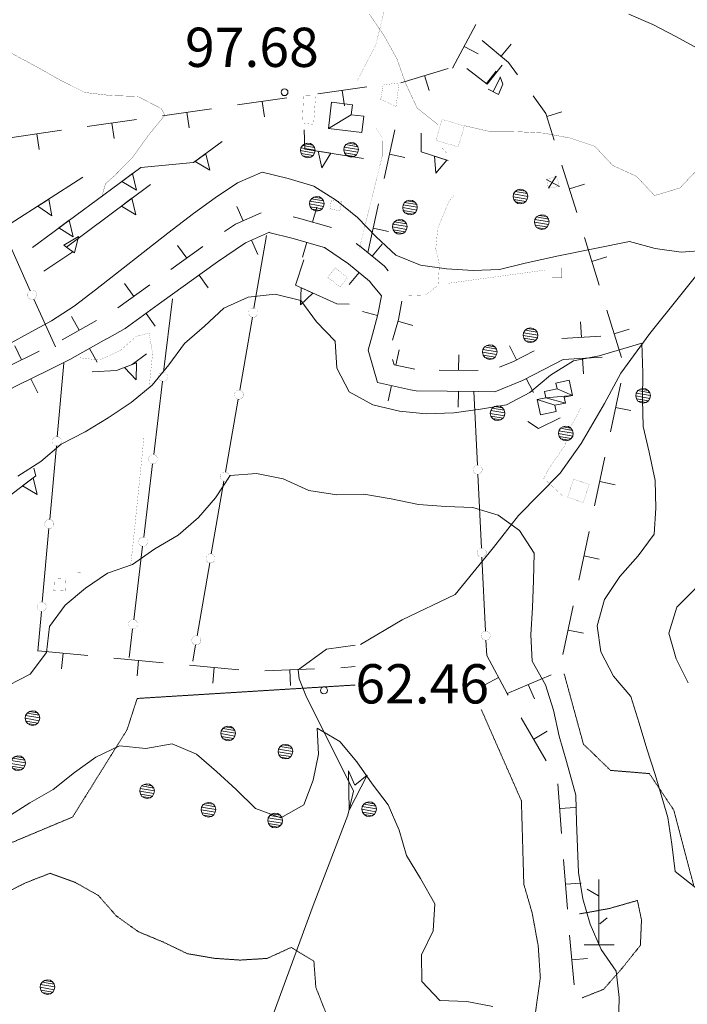
# Model space of a CAD drawing. Units: inches. Extents: x 1444800 to 1456565, y 4487307 to 4496127.
# Drawn here: x 1446612 to 1446867, y 4489328 to 4489705 of the extents above; entities that cross this region are included whole.
import ezdxf
from ezdxf.enums import TextEntityAlignment as Align

# ---------------------------------------------------------------- set-up
doc = ezdxf.new("R2010")
doc.units = ezdxf.units.IN
doc.header["$MEASUREMENT"] = 0
doc.linetypes.add('DIVIDE', pattern=[1.25, 0.5, -0.25, 0, -0.25, 0, -0.25])
doc.linetypes.add('HIDDEN', pattern=[0.375, 0.25, -0.125])
for name, color, linetype, lineweight in [('ALBERO', 7, 'Continuous', 0), ('CARRARECCIA', 7, 'Continuous', 0), ('CURVA_AUSILIARI', 7, 'Continuous', 0), ('CURVA_DIRETT', 7, 'Continuous', 0), ('CURVA_INTERM', 7, 'Continuous', 0), ('DIVIS_COLTU', 7, 'Continuous', 0), ('EDIFICIO', 7, 'Continuous', 0), ('FIUME', 7, 'Continuous', 0), ('MURO_A_SECCO', 7, 'Continuous', 0), ('MURO_SOSTEG', 7, 'Continuous', 0), ('OLEODOTTI', 7, 'Continuous', 0), ('PUNTO_QUOTA', 7, 'Continuous', 0), ('QUOTA', 7, 'Continuous', 0), ('ROCCIA', 7, 'Continuous', 0), ('SOMM_SCARPAT', 7, 'Continuous', 0), ('STACCIONATA', 7, 'Continuous', 0), ('STRADE_SECOND', 7, 'Continuous', 0), ('TETTOIA', 7, 'Continuous', 0)]:
    doc.layers.add(name, color=color, linetype=linetype, lineweight=lineweight)
doc.styles.add('ROMANT', font='ROMANT.shx', dxfattribs={"height": 0.2})

# ---------------------------------------------------------------- blocks, each defined once
blk = doc.blocks.new('ALBERO')
at = {"layer": 'ALBERO', "color": 3, "linetype": 'Continuous'}
mesh = blk.add_polyface(dxfattribs=at)
corners = [(1.81, 2.05), (-1.24, 2.55), (2.46, 1.15), (-2.14, 1.95), (2.71, 0.1), (-2.74, 1), (2.51, -1), (-2.89, -0.05), (1.96, -1.9), (-2.64, -1.15), (1.06, -2.55), (-2.04, -2.05), (-0.04, -2.8), (-1.09, -2.6), (-0.19, 2.8), (0.91, 2.65)]
mesh.append_faces([[corners[k] for k in face] for face in [(1, 0, 15, 14), (10, 11, 13, 12)]], dxfattribs={"vtx0": -1, "color": 3})
mesh.append_faces([[corners[k] for k in face] for face in [(0, 1, 3, 2), (2, 3, 5, 4), (4, 5, 7, 6), (6, 7, 9, 8), (8, 9, 11, 10)]], dxfattribs={"vtx0": -1, "vtx2": -1, "color": 3})
blk = doc.blocks.new('MACCHI')
at = {"layer": 'SOMM_SCARPAT', "color": 3, "linetype": 'Continuous'}
for p, q in [((0, 0), (0, 25)), ((-0.16, 18.74), (-4.53, 21.24)), ((0.31, 7.96), (3.12, 10.31)), ((-5.62, 0), (5.78, 0))]:
    blk.add_line(p, q, dxfattribs=at)
blk = doc.blocks.new('PUNTO')
at = {"layer": 'PUNTO_QUOTA', "color": 1, "linetype": 'Continuous'}
blk.add_circle((0, 0), 1.3, dxfattribs=at)

msp = doc.modelspace()

# ---------------------------------------------------------------- linework, layer by layer
at = {"layer": 'CARRARECCIA', "color": 1, "linetype": 'Continuous', "const_width": 0.05}
for points in [[(1446752.7, 4489720.76), (1446752.69, 4489720.34), (1446751.02, 4489708.29), (1446747.75, 4489694.97), (1446740.64, 4489681.23)], [(1446741.45, 4489617.15), (1446750.16, 4489652.35), (1446750.18, 4489659.58), (1446747.78, 4489663.2)], [(1446774.76, 4489653.6), (1446772.57, 4489656.04)], [(1446759.14, 4489599.08), (1446766.84, 4489599.38), (1446771.49, 4489603.06), (1446772.05, 4489610.81), (1446770.64, 4489616.96), (1446771.39, 4489624.77), (1446775.64, 4489635.04), (1446777.73, 4489637.63)], [(1446774.93, 4489603.75), (1446812.43, 4489608.85)], [(1446634.22, 4489575.41), (1446642.09, 4489574.46), (1446650.22, 4489578.23), (1446656.16, 4489583.52), (1446661.07, 4489584.82), (1446662.41, 4489576.96), (1446661.17, 4489564.92)], [(1446826.1, 4489556.17), (1446820.33, 4489545.48), (1446820.03, 4489541.87), (1446813.92, 4489533.17), (1446811.91, 4489529.28), (1446819.01, 4489522.7)], [(1446659.12, 4489545.02), (1446654.45, 4489499.65), (1446653.88, 4489495.3)], [(1446635.23, 4489493.28), (1446633.62, 4489493.35)]]:
    msp.add_lwpolyline(points, dxfattribs=at)
at = {"layer": 'CURVA_AUSILIARI', "color": 30, "linetype": 'HIDDEN'}
msp.add_lwpolyline([(1446728.48, 4489325.5), (1446724.81, 4489334.81), (1446724.05, 4489344.83), (1446715.39, 4489350.08), (1446706.19, 4489345.88), (1446695.91, 4489345.25), (1446685.8, 4489345.94), (1446675.73, 4489347.68), (1446666.39, 4489352.16), (1446656.89, 4489356.12), (1446648.52, 4489362.15), (1446641.64, 4489369.98), (1446632.71, 4489374.97), (1446623.21, 4489378.4), (1446613.77, 4489374.73), (1446604.43, 4489370)], dxfattribs=at)
at = {"layer": 'CURVA_DIRETT', "color": 30, "linetype": 'Continuous', "const_width": 0.1}
for points in [[(1446745.26, 4489706.66), (1446750.94, 4489698.34), (1446755.81, 4489689.52), (1446759.21, 4489679.95), (1446763.55, 4489670.75), (1446771.39, 4489664.47)], [(1446521.18, 4489681.66), (1446529.52, 4489685.75), (1446538.37, 4489691.41), (1446547.83, 4489695.48), (1446557.77, 4489698.08), (1446567.7, 4489700.16), (1446577.7, 4489700.4), (1446587.82, 4489700.11), (1446597.73, 4489697.19), (1446607.06, 4489692.45), (1446618.46, 4489686.33), (1446627.26, 4489681.34), (1446636.46, 4489676.73), (1446646.56, 4489675.52), (1446656.68, 4489675.22), (1446665.62, 4489670.62), (1446667.13, 4489668.08)], [(1446667.13, 4489668.08), (1446660.71, 4489660.24), (1446654.82, 4489652), (1446647.77, 4489644.83), (1446644.42, 4489641.89), (1446642.87, 4489636.49)], [(1446781.68, 4489664.01), (1446791.31, 4489661.79), (1446801.57, 4489661.75), (1446811.95, 4489661.19), (1446821.89, 4489659.32), (1446831.4, 4489656.15), (1446838.29, 4489648.85), (1446847.38, 4489644.64), (1446854.27, 4489637.34), (1446863.95, 4489640.22), (1446871, 4489647.64)]]:
    msp.add_lwpolyline(points, dxfattribs=at)
at = {"layer": 'CURVA_INTERM', "color": 30, "linetype": 'Continuous'}
for points in [[(1446844.37, 4489706.68), (1446853.59, 4489702.73), (1446862.66, 4489698), (1446871.73, 4489693), (1446881.38, 4489689.96), (1446891.57, 4489687.69), (1446901.54, 4489686.87), (1446910.9, 4489683.05), (1446920.55, 4489680.01), (1446941.65, 4489672.95), (1446945.19, 4489663.51), (1446938.78, 4489655.67), (1446932.25, 4489647.97), (1446934.18, 4489637.78), (1446937.32, 4489627.96), (1446932.32, 4489619.03), (1446924.64, 4489612.41), (1446918.99, 4489606.25)], [(1446601.76, 4489577.44), (1446614.8, 4489584.69), (1446623.81, 4489589.5), (1446632.39, 4489595.1), (1446640.59, 4489601.31), (1446668.19, 4489623), (1446678.07, 4489630.48), (1446686.34, 4489636.42), (1446694.92, 4489642.15), (1446704.25, 4489646.29), (1446714.23, 4489643.83), (1446724.02, 4489640.98), (1446732.74, 4489635.47), (1446740.7, 4489628.99), (1446747.86, 4489621.55), (1446755.41, 4489614.62), (1446764.77, 4489610.8), (1446774.73, 4489609.32), (1446784.98, 4489608.76), (1446794.98, 4489609.13), (1446804.78, 4489611.48), (1446817.49, 4489614.27), (1446844.68, 4489619.73), (1446854.46, 4489617.08), (1446864.43, 4489615.73), (1446874.45, 4489616.5)], [(1446610.84, 4489530.16), (1446619.68, 4489535.69), (1446627.5, 4489542.3), (1446636.59, 4489547.04), (1446645.42, 4489552.44), (1446654.27, 4489558.23), (1446662.23, 4489564.84), (1446668.63, 4489572.68), (1446674.66, 4489580.79), (1446682.21, 4489587.41), (1446689.64, 4489594.3), (1446698.98, 4489598.5), (1446709.27, 4489599.65), (1446719.07, 4489597.26), (1446725.01, 4489589.06), (1446732.16, 4489581.75), (1446732.79, 4489571.34), (1446737.52, 4489562.39), (1446746.59, 4489557.39), (1446756.77, 4489554.99), (1446767, 4489553.91), (1446777.54, 4489554.26), (1446787.7, 4489555.68), (1446797.62, 4489557.36), (1446806.57, 4489562.1), (1446814.52, 4489568.71), (1446823.23, 4489574.25), (1446833.15, 4489576.06), (1446849.39, 4489580.92), (1446849.8, 4489569.53), (1446849.64, 4489559.41), (1446849.86, 4489549.14), (1446852.21, 4489539.34), (1446854.52, 4489528.48), (1446854.75, 4489517.96), (1446854.06, 4489507.98), (1446848.04, 4489499.74), (1446840.96, 4489491.78), (1446835.18, 4489483.01), (1446832.27, 4489472.96), (1446833.68, 4489463.06), (1446838.55, 4489453.71), (1446845.16, 4489445.89), (1446848.42, 4489435.8), (1446851.29, 4489425.98), (1446854.43, 4489416.16), (1446859.34, 4489399.7), (1446860.89, 4489389.53), (1446862.16, 4489379.1), (1446870, 4489372.82)], [(1446603.07, 4489448.17), (1446615.62, 4489454.51), (1446621.91, 4489462.75), (1446622.99, 4489472.71), (1446629.01, 4489480.83), (1446636.82, 4489487.31), (1446645.15, 4489493.12), (1446654.71, 4489496.39), (1446663.3, 4489502.32), (1446672.14, 4489507.59), (1446679.96, 4489514.34), (1446686.5, 4489521.91), (1446692, 4489530.43), (1446702.16, 4489531.19), (1446712.36, 4489529.05), (1446722.09, 4489524.69), (1446732.83, 4489522.93), (1446743.1, 4489523.29), (1446753.57, 4489521.41), (1446764.02, 4489519.27), (1446774.53, 4489518.57), (1446784.77, 4489518.14), (1446794.43, 4489515.23), (1446802.68, 4489509.33), (1446808.21, 4489500.75), (1446808.04, 4489490.24), (1446807.61, 4489479.99), (1446806.91, 4489469.49), (1446807.54, 4489459.47), (1446812.54, 4489450.38), (1446815.68, 4489440.69), (1446817.76, 4489430.76), (1446820.64, 4489421.08), (1446824.21, 4489408.22), (1446824.43, 4489397.95), (1446825.2, 4489378.72), (1446826.88, 4489368.68), (1446829.62, 4489359), (1446833.81, 4489349.27), (1446839.62, 4489340.95), (1446840.77, 4489330.92), (1446840.47, 4489320.41)], [(1446869.91, 4489487.2), (1446862.73, 4489480.04), (1446859.68, 4489470.2), (1446862.55, 4489460.31), (1446867.15, 4489451.11)], [(1446606.66, 4489399.72), (1446615.51, 4489405.38), (1446624.47, 4489410.38), (1446632.55, 4489416.86), (1446640.75, 4489422.8), (1446649.82, 4489427.14), (1446659.78, 4489426.06), (1446669.83, 4489427.88), (1446679.18, 4489423.92), (1446686.89, 4489417.26), (1446694.32, 4489410.46), (1446701.73, 4489403.15), (1446711.36, 4489399.58), (1446720.19, 4489404.58), (1446723.75, 4489413.95), (1446725.88, 4489423.89), (1446725.25, 4489433.9), (1446733.91, 4489428.78), (1446740.52, 4489420.96), (1446746.34, 4489412.64), (1446752.41, 4489404.57), (1446756.61, 4489394.85), (1446759.48, 4489385.16), (1446764.75, 4489376.46), (1446770.26, 4489366.7), (1446769.7, 4489356.45), (1446765.22, 4489347.24), (1446765.32, 4489337.11), (1446772.21, 4489329.81), (1446782.46, 4489329.38), (1446792.41, 4489327.51)]]:
    msp.add_lwpolyline(points, dxfattribs=at)
at = {"layer": 'DIVIS_COLTU', "color": 3, "linetype": 'HIDDEN'}
for points in [[(1446869.18, 4489373.92), (1446861.6, 4489402.55), (1446852.27, 4489416.5), (1446837.44, 4489417.72), (1446827.07, 4489427.76), (1446819.7, 4489454.67)], [(1446598.91, 4489386.1), (1446631.8, 4489399.88), (1446652.63, 4489433.21), (1446656.52, 4489445.2), (1446739.86, 4489450.34)], [(1446788.05, 4489440.94), (1446803.37, 4489406.09), (1446804.29, 4489374.23), (1446807.52, 4489363.08), (1446809.79, 4489350.65), (1446810.61, 4489338.53), (1446808.46, 4489323.33), (1446795.7, 4489273.06), (1446723.24, 4489264.64), (1446712.87, 4489269.94), (1446698.05, 4489293.91)], [(1446825.52, 4489362.87), (1446836.82, 4489364.91), (1446847.7, 4489368.01), (1446849.27, 4489360.6), (1446848.85, 4489350.88), (1446841.96, 4489342.27), (1446834.75, 4489334.06), (1446826.57, 4489330.81)]]:
    msp.add_lwpolyline(points, dxfattribs=at)
at = {"layer": 'EDIFICIO', "color": 2, "linetype": 'Continuous', "const_width": 0.05}
for points in [[(1446749.61, 4489674.07), (1446750.49, 4489679.57), (1446756.63, 4489680.37), (1446755.45, 4489671.33)], [(1446724.73, 4489675.64), (1446723.95, 4489664.55), (1446719.61, 4489664.94), (1446720.12, 4489675.51)], [(1446781.56, 4489663.93), (1446779.21, 4489655.94), (1446770.7, 4489658.43), (1446773.04, 4489666.43)], [(1446730.71, 4489635.56), (1446734.62, 4489635.04), (1446734.15, 4489631.57), (1446730.24, 4489632.11)], [(1446732.2, 4489609.71), (1446736.91, 4489605.96), (1446734.06, 4489602.38), (1446729.35, 4489606.13)], [(1446815.06, 4489609.75), (1446818.81, 4489609.76), (1446818.82, 4489605.89), (1446815.06, 4489605.89)], [(1446829.32, 4489526.96), (1446826.95, 4489520.03), (1446820.97, 4489522.08), (1446823.34, 4489529.01)], [(1446624.88, 4489491.24), (1446629.18, 4489491.05), (1446628.97, 4489486.26), (1446624.67, 4489486.45)]]:
    msp.add_lwpolyline(points, close=True, dxfattribs=at)
at = {"layer": 'FIUME', "color": 5, "linetype": 'Continuous'}
for points in [[(1447027.39, 4489710.93), (1447003.29, 4489695.98), (1446983.9, 4489680.63), (1446964.59, 4489672.24), (1446945.02, 4489664.13), (1446919.18, 4489653.3), (1446903.93, 4489644.4), (1446892.53, 4489632.37), (1446885.68, 4489623.1), (1446875.13, 4489612.88), (1446852.48, 4489584.6), (1446841.39, 4489569.53), (1446835.13, 4489557.88), (1446826.27, 4489542.61), (1446818.18, 4489531.27), (1446802.32, 4489515.16), (1446792.75, 4489502.81), (1446778.03, 4489484.95), (1446757.76, 4489475.28), (1446741.85, 4489465.84)], [(1446739.86, 4489465.5), (1446728.89, 4489464.02), (1446718, 4489456.18), (1446718.43, 4489452.74), (1446721.01, 4489446.35), (1446739.16, 4489409.79), (1446737.05, 4489400.64), (1446723.82, 4489366.04), (1446703.39, 4489310.6), (1446697.59, 4489300.64), (1446694.79, 4489295.06), (1446684.97, 4489292.06), (1446670.11, 4489283.08), (1446668.05, 4489280.12)]]:
    msp.add_lwpolyline(points, dxfattribs=at)
msp.add_lwpolyline([(1446744.47, 4489415.93), (1446737.49, 4489402.55), (1446737.26, 4489417.59), (1446739.69, 4489412.1)], close=True, dxfattribs=at)
at = {"layer": 'MURO_A_SECCO', "color": 7, "linetype": 'Continuous'}
for p, q in [((1446777.07, 4489685.94), (1446785.99, 4489702.72)), ((1446786.83, 4489691.51), (1446781.53, 4489694.33)), ((1446799.48, 4489695.15), (1446795.66, 4489690.53)), ((1446757.25, 4489680.42), (1446775.43, 4489685.88)), ((1446768.07, 4489677.41), (1446766.35, 4489683.15)), ((1446793.7, 4489684.86), (1446790.08, 4489680.08)), ((1446795.19, 4489682.38), (1446792.56, 4489676.99)), ((1446725.5, 4489676.21), (1446744.31, 4489678.86)), ((1446735.74, 4489671.59), (1446734.91, 4489677.53)), ((1446694.85, 4489671.93), (1446713.66, 4489674.65)), ((1446705.12, 4489667.35), (1446704.26, 4489673.29)), ((1446666.15, 4489667.8), (1446684.96, 4489670.5)), ((1446676.41, 4489663.21), (1446675.55, 4489669.15)), ((1446818.84, 4489669.36), (1446813.11, 4489667.58)), ((1446637.44, 4489663.67), (1446656.25, 4489666.38)), ((1446647.7, 4489659.09), (1446646.85, 4489665.02)), ((1446608.74, 4489659.55), (1446627.55, 4489662.25)), ((1446619, 4489654.96), (1446618.14, 4489660.9)), ((1446750.92, 4489643.9), (1446754.99, 4489662.46)), ((1446758.81, 4489651.89), (1446752.95, 4489653.18)), ((1446824.5, 4489630.81), (1446818.88, 4489648.96)), ((1446827.42, 4489641.66), (1446821.69, 4489639.88)), ((1446744.71, 4489615.57), (1446748.78, 4489634.13)), ((1446752.6, 4489623.57), (1446746.74, 4489624.85)), ((1446833.09, 4489603.11), (1446827.46, 4489621.26)), ((1446836.01, 4489613.96), (1446830.28, 4489612.18)), ((1446841.67, 4489575.41), (1446836.05, 4489593.56)), ((1446844.59, 4489586.26), (1446838.86, 4489584.48)), ((1446837.38, 4489547.12), (1446841.34, 4489565.71)), ((1446845.23, 4489555.16), (1446839.36, 4489556.42)), ((1446831.33, 4489518.76), (1446835.29, 4489537.34)), ((1446839.18, 4489526.8), (1446833.31, 4489528.05)), ((1446825.29, 4489490.4), (1446829.25, 4489508.98)), ((1446833.14, 4489498.44), (1446827.27, 4489499.69)), ((1446819.24, 4489462.03), (1446823.2, 4489480.62)), ((1446827.09, 4489470.08), (1446821.22, 4489471.33)), ((1446618.72, 4489463.35), (1446637.64, 4489461.58)), ((1446627.62, 4489456.49), (1446628.18, 4489462.47)), ((1446790.11, 4489461.58), (1446797.91, 4489447.13)), ((1446647.59, 4489460.65), (1446666.51, 4489458.87)), ((1446656.49, 4489453.79), (1446657.05, 4489459.76)), ((1446676.47, 4489457.94), (1446695.38, 4489456.17)), ((1446734.33, 4489456.92), (1446739.86, 4489457.38)), ((1446685.37, 4489451.08), (1446685.93, 4489457.05)), ((1446705.35, 4489455.76), (1446724.34, 4489456.51)), ((1446715.09, 4489450.14), (1446714.85, 4489456.13)), ((1446789.34, 4489450.37), (1446794.62, 4489453.22)), ((1446808.31, 4489445.04), (1446805.96, 4489450.56)), ((1446812.86, 4489421.41), (1446803.31, 4489437.84)), ((1446813.27, 4489432.64), (1446808.09, 4489429.63)), ((1446818.75, 4489393.64), (1446817.3, 4489412.59)), ((1446824.01, 4489403.57), (1446818.03, 4489403.11)), ((1446820.95, 4489364.72), (1446819.51, 4489383.67)), ((1446826.21, 4489374.65), (1446820.23, 4489374.2)), ((1446823.53, 4489335.84), (1446821.72, 4489354.75)), ((1446828.6, 4489345.87), (1446822.62, 4489345.3))]:
    msp.add_line(p, q, dxfattribs=at)
for points in [[(1446801.93, 4489683.48), (1446798.45, 4489688.22), (1446788.33, 4489696.58)], [(1446796.05, 4489687.1), (1446790.32, 4489679.9), (1446782.51, 4489685.81)], [(1446795.26, 4489682.65), (1446796.23, 4489679.86), (1446794.67, 4489675.96), (1446790.65, 4489677.92)], [(1446815.92, 4489658.51), (1446812.75, 4489668.73), (1446807.84, 4489675.42)], [(1446798.29, 4489446.48), (1446797.91, 4489447.13), (1446814.7, 4489454.28)]]:
    msp.add_lwpolyline(points, dxfattribs=at)
at = {"layer": 'MURO_SOSTEG', "color": 7, "linetype": 'Continuous'}
msp.add_line((1446607.98, 4489626.48), (1446635.79, 4489644.35), dxfattribs=at)
for points in [[(1446720.3, 4489662.49), (1446720.61, 4489655.11), (1446743, 4489651.44)], [(1446765.05, 4489661.19), (1446765.04, 4489654.02), (1446775.4, 4489650.7)], [(1446616.46, 4489617.55), (1446657.86, 4489648.05), (1446678.04, 4489649.9), (1446689.06, 4489657.94)], [(1446620.88, 4489608.48), (1446631.94, 4489615.86), (1446629.49, 4489617.64), (1446661.55, 4489641.57)], [(1446720.24, 4489612.77), (1446717.07, 4489603.06), (1446732.77, 4489595.96), (1446737.5, 4489595.82)], [(1446639.36, 4489570), (1446648.58, 4489570.52), (1446654.63, 4489572.84), (1446660.07, 4489576.9)], [(1446805.86, 4489550.97), (1446809.92, 4489548.28), (1446818.2, 4489552.38)], [(1446602.75, 4489518.91), (1446617.82, 4489530.24), (1446617.05, 4489533.22)]]:
    msp.add_lwpolyline(points, dxfattribs=at)
at = {"layer": 'MURO_SOSTEG', "color": 4, "linetype": 'Continuous'}
for points in [[(1446680.72, 4489651.85), (1446682.74, 4489653.33), (1446684.25, 4489647.01), (1446678.7, 4489650.38)], [(1446728.12, 4489653.88), (1446730.59, 4489653.47), (1446727.15, 4489647.96), (1446725.66, 4489654.28)], [(1446772.5, 4489651.63), (1446774.88, 4489650.87), (1446770.67, 4489645.92), (1446770.12, 4489652.39)], [(1446652.69, 4489644.24), (1446654.7, 4489645.72), (1446656.25, 4489639.41), (1446650.68, 4489642.76)], [(1446620.6, 4489634.59), (1446622.7, 4489635.94), (1446623.84, 4489629.54), (1446618.5, 4489633.24)], [(1446652.47, 4489634.79), (1446654.47, 4489636.29), (1446656.06, 4489629.98), (1446650.47, 4489633.3)], [(1446628.54, 4489626.45), (1446630.55, 4489627.93), (1446632.1, 4489621.62), (1446626.52, 4489624.96)], [(1446630.56, 4489616.86), (1446628.54, 4489618.33), (1446634.09, 4489621.72), (1446632.58, 4489615.39)], [(1446721.43, 4489601.09), (1446723.71, 4489600.06), (1446718.96, 4489595.62), (1446719.15, 4489602.12)], [(1446653.96, 4489572.58), (1446656.3, 4489573.48), (1446656.11, 4489566.98), (1446651.63, 4489571.69)], [(1446614.74, 4489527.92), (1446616.74, 4489529.43), (1446618.35, 4489523.13), (1446612.74, 4489526.42)]]:
    msp.add_lwpolyline(points, close=True, dxfattribs=at)
at = {"layer": 'OLEODOTTI', "color": 4, "linetype": 'Continuous'}
for p, q in [((1446812.98, 4489643.42), (1446817.96, 4489640.85)), ((1446816.7, 4489644.76), (1446813.73, 4489640.11))]:
    msp.add_line(p, q, dxfattribs=at)
at = {"layer": 'STACCIONATA', "color": 3, "linetype": 'Continuous'}
for p, q in [((1446604.02, 4489626.75), (1446615.62, 4489600.98)), ((1446705.98, 4489622.12), (1446701.14, 4489594.28)), ((1446617.05, 4489597.8), (1446625.29, 4489579.48)), ((1446670.03, 4489597.91), (1446666.63, 4489569.85)), ((1446700.55, 4489590.84), (1446695.71, 4489562.99)), ((1446628.54, 4489573.33), (1446625.98, 4489545.19)), ((1446666.21, 4489566.39), (1446662.82, 4489538.34)), ((1446695.11, 4489559.56), (1446690.28, 4489531.71)), ((1446785.16, 4489562.61), (1446786.54, 4489534.38)), ((1446625.66, 4489541.71), (1446623.09, 4489513.57)), ((1446662.4, 4489534.87), (1446659, 4489506.82)), ((1446786.71, 4489530.9), (1446788.1, 4489502.67)), ((1446689.68, 4489528.27), (1446684.85, 4489500.43)), ((1446622.78, 4489510.09), (1446620.21, 4489481.95)), ((1446658.58, 4489503.35), (1446655.18, 4489475.3)), ((1446788.27, 4489499.19), (1446789.65, 4489470.96)), ((1446684.25, 4489496.99), (1446679.41, 4489469.15)), ((1446619.9, 4489478.47), (1446618.51, 4489463.27)), ((1446654.76, 4489471.83), (1446653.43, 4489460.81)), ((1446678.82, 4489465.71), (1446677.73, 4489459.45)), ((1446789.82, 4489467.47), (1446790.11, 4489461.58))]:
    msp.add_line(p, q, dxfattribs=at)
at = {"layer": 'STACCIONATA', "color": 3, "linetype": 'Continuous', "const_width": 0.05}
for points in [[(1446618.08, 4489599.39, 1), (1446614.58, 4489599.39, 1)], [(1446702.6, 4489592.56, 1), (1446699.1, 4489592.56, 1)], [(1446668.17, 4489568.12, 1), (1446664.67, 4489568.12, 1)], [(1446697.16, 4489561.27, 1), (1446693.66, 4489561.27, 1)], [(1446627.57, 4489543.45, 1), (1446624.07, 4489543.45, 1)], [(1446664.36, 4489536.6, 1), (1446660.86, 4489536.6, 1)], [(1446788.38, 4489532.64, 1), (1446784.88, 4489532.64, 1)], [(1446691.73, 4489529.99, 1), (1446688.23, 4489529.99, 1)], [(1446624.68, 4489511.83, 1), (1446621.18, 4489511.83, 1)], [(1446660.54, 4489505.08, 1), (1446657.04, 4489505.08, 1)], [(1446789.93, 4489500.93, 1), (1446786.43, 4489500.93, 1)], [(1446686.3, 4489498.71, 1), (1446682.8, 4489498.71, 1)], [(1446621.8, 4489480.21, 1), (1446618.3, 4489480.21, 1)], [(1446656.72, 4489473.56, 1), (1446653.22, 4489473.56, 1)], [(1446680.87, 4489467.43, 1), (1446677.37, 4489467.43, 1)], [(1446791.49, 4489469.22, 1), (1446787.99, 4489469.22, 1)]]:
    msp.add_lwpolyline(points, format="xyb", close=True, dxfattribs=at)
at = {"layer": 'STRADE_SECOND', "color": 7, "linetype": 'Continuous'}
for p, q in [((1446694.62, 4489633.15), (1446697.03, 4489627.66)), ((1446725.18, 4489632.95), (1446723.53, 4489627.18)), ((1446700.25, 4489620.34), (1446702.66, 4489614.84)), ((1446721.33, 4489619.49), (1446719.67, 4489613.73)), ((1446681.58, 4489617.83), (1446669.42, 4489609.06)), ((1446671.99, 4489618.31), (1446675.5, 4489613.45)), ((1446750.18, 4489618.81), (1446746.38, 4489614.17)), ((1446686.27, 4489611.34), (1446665.99, 4489596.72)), ((1446741.31, 4489607.98), (1446737.5, 4489603.35)), ((1446680.18, 4489606.96), (1446683.68, 4489602.08)), ((1446661.29, 4489603.2), (1446649.13, 4489594.43)), ((1446651.7, 4489603.68), (1446655.21, 4489598.82)), ((1446748.43, 4489591.46), (1446742.66, 4489593.08)), ((1446640.91, 4489589.56), (1446627.85, 4489582.19)), ((1446631.43, 4489591.1), (1446634.38, 4489585.88)), ((1446659.89, 4489592.33), (1446663.39, 4489587.46)), ((1446761.92, 4489587.71), (1446756.14, 4489589.32)), ((1446825.91, 4489589.15), (1446826.28, 4489583.16)), ((1446833.76, 4489583.62), (1446818.8, 4489582.7)), ((1446609.71, 4489579.89), (1446612.36, 4489574.51)), ((1446638.31, 4489578.91), (1446641.25, 4489573.68)), ((1446756.63, 4489578.41), (1446755.37, 4489572.55)), ((1446798.8, 4489579.87), (1446801.55, 4489574.54)), ((1446779.43, 4489576.52), (1446779.37, 4489570.52)), ((1446826.77, 4489575.18), (1446827.13, 4489569.19)), ((1446786.86, 4489570.44), (1446771.88, 4489570.6)), ((1446615.9, 4489567.33), (1446618.54, 4489561.94)), ((1446805.23, 4489567.43), (1446807.97, 4489562.1)), ((1446753.68, 4489564.73), (1446752.41, 4489558.86)), ((1446779.28, 4489562.52), (1446779.21, 4489556.52))]:
    msp.add_line(p, q, dxfattribs=at)
for points in [[(1446703.9, 4489630.68), (1446694.06, 4489626.35), (1446689.95, 4489623.56)], [(1446730.74, 4489625.11), (1446718.12, 4489628.73), (1446716.12, 4489629.2)], [(1446707.12, 4489623.35), (1446697.96, 4489619.32), (1446687.16, 4489611.98), (1446686.28, 4489611.34)], [(1446728.54, 4489617.41), (1446716.1, 4489620.98), (1446706.79, 4489623.2), (1446707.14, 4489623.35)], [(1446746.24, 4489603.54), (1446745.32, 4489604.68), (1446737.3, 4489611.26), (1446728.16, 4489617.53), (1446728.53, 4489617.42)], [(1446752.49, 4489608.55), (1446751.05, 4489610.35), (1446742.11, 4489617.67), (1446740.19, 4489618.98)], [(1446746.42, 4489584.24), (1446748.53, 4489591.84), (1446749.87, 4489599.03), (1446746.25, 4489603.52)], [(1446665.98, 4489596.71), (1446651.96, 4489586.6), (1446644.86, 4489582.59)], [(1446754.13, 4489582.1), (1446756.34, 4489590.03), (1446757.64, 4489597)], [(1446644.85, 4489582.59), (1446630.82, 4489574.67), (1446622.64, 4489570.64)], [(1446761.01, 4489563.14), (1446748.37, 4489565.86), (1446744.75, 4489578.26), (1446746.41, 4489584.23)], [(1446619.09, 4489577.82), (1446607, 4489571.86), (1446605.61, 4489571.15)], [(1446808.22, 4489577.98), (1446800.4, 4489573.94), (1446795, 4489571.73)], [(1446762.69, 4489570.97), (1446754.72, 4489572.69), (1446754.15, 4489574.65)], [(1446834.26, 4489575.63), (1446819.33, 4489574.71), (1446811.91, 4489570.88)], [(1446622.63, 4489570.63), (1446610.6, 4489564.71), (1446600.35, 4489559.44)], [(1446811.9, 4489570.87), (1446803.76, 4489566.67), (1446793.27, 4489562.36), (1446786.79, 4489562.43)], [(1446786.78, 4489562.43), (1446763.12, 4489562.68), (1446761.01, 4489563.14)]]:
    msp.add_lwpolyline(points, dxfattribs=at)
at = {"layer": 'TETTOIA', "color": 1, "linetype": 'Continuous', "const_width": 0.05}
msp.add_lwpolyline([(1446816.7, 4489644.76), (1446817.96, 4489640.85), (1446813.73, 4489640.11), (1446812.98, 4489643.42), (1446816.7, 4489644.76)], dxfattribs=at)

# ---------------------------------------------------------------- block references
at = {"layer": 'ALBERO', "color": 3, "linetype": 'Continuous'}
for p in [(1446721.79, 4489654.54), (1446738.37, 4489654.85), (1446803.09, 4489636.93), (1446725.27, 4489634.19), (1446760.88, 4489632.76), (1446756.98, 4489625.37), (1446811.23, 4489627.22), (1446806.95, 4489583.94), (1446791.38, 4489577.55), (1446849.95, 4489560.86), (1446794.38, 4489554.18), (1446820.46, 4489546.46), (1446616.59, 4489437.67), (1446691.39, 4489431.82), (1446713.29, 4489424.87), (1446611.09, 4489420.46), (1446660.37, 4489409.83), (1446683.84, 4489402.7), (1446745.27, 4489402.89), (1446709.37, 4489398.54), (1446622.29, 4489334.9)]:
    msp.add_blockref('ALBERO', p, dxfattribs=at)
at = {"layer": 'PUNTO_QUOTA', "color": 1, "linetype": 'Continuous'}
for p in [(1446712.84, 4489676.8), (1446727.91, 4489448.29)]:
    msp.add_blockref('PUNTO', p, dxfattribs=at)
at = {"layer": 'SOMM_SCARPAT', "color": 3, "linetype": 'Continuous'}
msp.add_blockref('MACCHI', (1446833.02, 4489351.08), dxfattribs=at)

# ---------------------------------------------------------------- texts
at = {"layer": 'QUOTA', "color": 7, "linetype": 'Continuous', "style": 'ROMANT'}
for s, p in [('97.68', (1446674.8, 4489701.47)), ('62.46', (1446739.91, 4489458.29))]:
    msp.add_text(s, height=15, dxfattribs=at).set_placement(p, align=Align.TOP_LEFT)

# ---------------------------------------------------------------- meshes
at = {"layer": 'EDIFICIO', "color": 2, "linetype": 'Continuous'}
mesh = msp.add_polyface(dxfattribs=at)
corners = [(1446738.32, 4489668.2), (1446729.59, 4489662.91), (1446742.34, 4489661.4), (1446743.09, 4489667.63), (1446738.77, 4489671.99), (1446730.79, 4489672.95)]
mesh.append_faces([[corners[k] for k in face] for face in [(0, 1, 2, 3), (1, 0, 4, 5)]], dxfattribs={"vtx0": -1, "color": 2})
mesh = msp.add_polyface(dxfattribs=at)
corners = [(1446822.86, 4489560.98), (1446817.02, 4489563.54), (1446812.71, 4489560.08), (1446820.19, 4489558.05), (1446816.12, 4489557.19), (1446809.43, 4489559.38), (1446821.63, 4489566.77), (1446816.57, 4489565.7), (1446812.2, 4489562.52), (1446810.66, 4489553.52), (1446816.63, 4489554.78), (1446819.71, 4489560.31)]
mesh.append_faces([[corners[k] for k in face] for face in [(1, 0, 6, 7), (4, 5, 9, 10)]], dxfattribs={"vtx0": -1, "color": 2})
mesh.append_faces([[corners[k] for k in face] for face in [(0, 2, 3, 11)]], dxfattribs={"vtx0": -1, "vtx1": -1, "color": 2})
mesh.append_faces([[corners[k] for k in face] for face in [(3, 2, 5, 4)]], dxfattribs={"vtx0": -1, "vtx2": -1, "color": 2})
mesh.append_faces([[corners[k] for k in face] for face in [(0, 1, 8, 2)]], dxfattribs={"vtx0": -1, "vtx3": -1, "color": 2})
at = {"layer": 'ROCCIA', "color": 30, "linetype": 'DIVIDE'}
mesh = msp.add_polyface(dxfattribs=at)
corners = [(1447391.6, 4489980.41), (1447290.66, 4489987.68), (1447404.28, 4489959.66), (1447305.41, 4489979.1), (1447255.71, 4489961.86), (1447411.69, 4489938.4), (1447204.19, 4489949.67), (1447123.66, 4489925.7), (1447412.7, 4489909.95), (1447087.57, 4489924.12), (1447206.54, 4489908.17), (1447055.77, 4489911.88), (1447196.07, 4489905.32), (1447033.66, 4489892.93), (1447127.21, 4489884.95), (1447104.16, 4489874.83), (1447011.07, 4489871.35), (1447089.03, 4489842.92), (1446985.16, 4489835.14), (1446907.25, 4489901.85), (1446861.41, 4489881.61), (1446900.97, 4489880.46), (1446832.09, 4489864.04), (1446877.21, 4489859.58), (1446806.94, 4489840.18), (1446864.35, 4489837.72), (1446792.25, 4489805.48), (1447083.2, 4489814.15), (1447104.2, 4489794.33), (1446797.34, 4489772.45), (1447061.73, 4489772.55), (1447040.89, 4489752.37), (1446811.64, 4489752.96), (1447009.3, 4489737.89), (1446835.34, 4489739.78), (1446975.05, 4489735.99), (1446873.68, 4489733.28), (1447354.82, 4490059.35), (1447288.48, 4490048.77), (1447369.02, 4490036.18), (1447242.13, 4490028.68), (1447371.27, 4490009.54), (1447219.61, 4490014.47), (1447378.36, 4489995.66), (1447207.91, 4490000.6), (1447211.57, 4489986.68), (1447272.14, 4489984.14), (1447224.75, 4489978.15), (1447412.44, 4489882.6), (1447233.67, 4489900.28), (1447411.71, 4489861.97), (1447249.25, 4489875.1), (1447399.66, 4489850.09), (1447257.09, 4489845.94), (1447415.5, 4489806.62), (1447283.56, 4489828.99), (1447310.29, 4489793.49), (1447439.02, 4489792.39), (1447296.32, 4489765.35), (1447490.41, 4489754.46), (1447512.46, 4489730.15), (1447278.91, 4489745.99), (1447523.23, 4489702.48), (1447254.9, 4489725.12), (1447198.65, 4489690.45), (1447518.55, 4489677.23), (1447180.48, 4489662.43), (1447374.68, 4489650.75), (1447345.27, 4489634.77), (1447177.59, 4489621.74), (1447330.18, 4489617.58), (1447177.39, 4489592.41), (1447264.13, 4489580.82), (1447491.11, 4489647.11), (1447398.2, 4489640.73), (1447460.2, 4489629.2), (1447402.08, 4489611.55), (1447429.93, 4489587.46), (1447394.83, 4489565.59), (1447425.27, 4489544.58), (1447424.09, 4489526.73), (1447401.18, 4489539.62), (1447508.14, 4489653.59), (1447124.98, 4489776.37), (1446966.03, 4489824.25), (1447253.75, 4489980.59), (1447269.07, 4490037.1), (1447311.16, 4490059.43), (1447337.98, 4490063.91), (1447363.94, 4490051.72), (1447463.37, 4489779.19), (1447445.91, 4489612.38), (1447426.52, 4489569.8), (1447403.27, 4489507.34), (1447389.93, 4489596.25), (1447299.91, 4489598.99), (1447219.12, 4489561.74), (1447187.73, 4489567.78), (1447227.5, 4489705.79), (1447305.59, 4489808.62), (1447159.43, 4489893.75), (1447112.32, 4489757.27), (1447082, 4489759.07), (1446943.42, 4489724.94), (1446912.05, 4489722.83), (1446890.09, 4489904.19), (1446895.82, 4489843.65), (1446939.12, 4489848.84), (1447161.12, 4489938.56), (1447305.46, 4489971.86)]
mesh.append_faces([[corners[k] for k in face] for face in [(20, 19, 105, 105), (35, 36, 104, 103), (38, 37, 88, 87), (46, 47, 85, 85), (72, 71, 97, 96), (80, 81, 93, 93), (83, 30, 102, 101), (25, 84, 107, 106)]], dxfattribs={"vtx0": -1, "color": 30})
mesh.append_faces([[corners[k] for k in face] for face in [(12, 13, 14, 100), (37, 38, 39, 89), (57, 58, 59, 90), (70, 71, 72, 95), (75, 76, 77, 91), (77, 78, 79, 92)]], dxfattribs={"vtx0": -1, "vtx1": -1, "color": 30})
mesh.append_faces([[corners[k] for k in face] for face in [(28, 29, 30, 83), (65, 66, 67, 82)]], dxfattribs={"vtx0": -1, "vtx1": -1, "vtx2": -1, "color": 30})
mesh.append_faces([[corners[k] for k in face] for face in [(25, 26, 27, 84)]], dxfattribs={"vtx0": -1, "vtx1": -1, "vtx2": -1, "vtx3": -1, "color": 30})
mesh.append_faces([[corners[k] for k in face] for face in [(0, 1, 3, 2), (2, 4, 6, 5), (5, 7, 9, 8), (10, 11, 13, 12), (14, 13, 16, 15), (15, 16, 18, 17), (17, 18, 84, 27), (19, 20, 22, 21), (21, 22, 24, 23), (23, 24, 26, 25), (27, 26, 29, 28), (30, 29, 32, 31), (31, 32, 34, 33), (33, 34, 36, 35), (39, 40, 42, 41), (41, 42, 44, 43), (1, 45, 47, 46), (48, 49, 51, 50), (49, 48, 8, 10), (50, 51, 53, 52), (52, 53, 55, 54), (54, 56, 58, 57), (59, 58, 61, 60), (60, 61, 63, 62), (62, 64, 66, 65), (67, 66, 69, 68), (68, 69, 71, 70), (73, 74, 76, 75), (74, 73, 82, 67), (79, 78, 81, 80)]], dxfattribs={"vtx0": -1, "vtx2": -1, "color": 30})
mesh.append_faces([[corners[k] for k in face] for face in [(1, 0, 43, 43), (8, 9, 11, 10), (43, 44, 45, 1)]], dxfattribs={"vtx0": -1, "vtx2": -1, "vtx3": -1, "color": 30})
mesh.append_faces([[corners[k] for k in face] for face in [(2, 3, 109, 4), (5, 6, 108, 7), (39, 38, 86, 40), (54, 55, 99, 56), (62, 63, 98, 64), (77, 76, 94, 78)]], dxfattribs={"vtx0": -1, "vtx3": -1, "color": 30})

doc.saveas('drawing.dxf')
